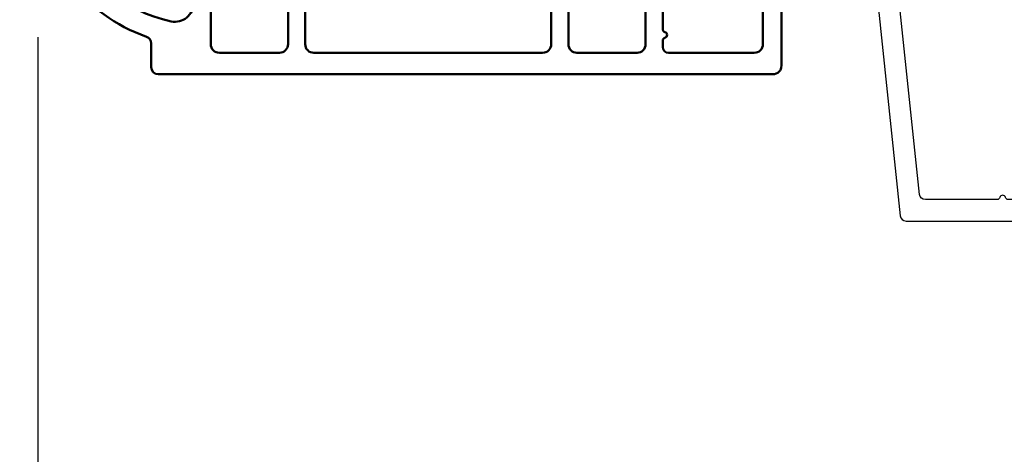
# Model space of a CAD drawing. Units: millimetres. Extents: x 986 to 2146, y -85 to 51.
# Drawn here: x 1092 to 1094, y -74 to -73 of the extents above; entities that cross this region are included whole.
import ezdxf

# ---------------------------------------------------------------- set-up
doc = ezdxf.new("R2010")
doc.units = ezdxf.units.MM
doc.header["$MEASUREMENT"] = 0
doc.header["$PDMODE"] = 3
for name, color, linetype in [('Dimensions-Cotes', 7, 'Continuous'), ('Sash Colonial', 4, 'Continuous'), ('Text English', 7, 'Continuous')]:
    doc.layers.add(name, color=color, linetype=linetype)
doc.styles.add('Century-10', font='GOTHIC.TTF', dxfattribs={"height": 0.3937})
doc.dimstyles.new('1-1', dxfattribs={"dimtxt": 0.3937, "dimasz": 0.3937, "dimexe": 0.3937, "dimexo": 0.3937, "dimgap": 0.3937, "dimtad": 0, "dimtih": 1, "dimtoh": 1, "dimdec": 1, "dimlfac": 25.4, "dimzin": 0, "dimdsep": 46, "dimtxsty": 'Century-10', "dimcen": 0, "dimadec": 1, "dimazin": 0, "dimtfac": 1, "dimtdec": 1, "dimtofl": 0, "dimtmove": 0, "dimatfit": 3, "dimfxl": 0, "dimtolj": 1, "dimtzin": 0, "dimarcsym": 0})

# ---------------------------------------------------------------- blocks, each defined once
blk = doc.blocks.new('*D156')
at = {"layer": 'Defpoints', "color": 0, "transparency": 16777216}
for p in [(1091.745795520983, -72.47085693778988), (1097.13505684141, -72.47085693778986), (1097.13505684141, -76.53349837910928)]:
    blk.add_point(p, dxfattribs=at)
at = {"layer": 'Dimensions-Cotes', "color": 0, "lineweight": -2, "transparency": 16777216}
for p, q in [((1091.745795520983, -72.86455693778987), (1091.745795520983, -76.92719837910927)), ((1097.13505684141, -72.86455693778986), (1097.13505684141, -76.92719837910927)), ((1092.139495520983, -76.53349837910928), (1092.43673138174, -76.53349837910928)), ((1096.74135684141, -76.53349837910928), (1096.444120980653, -76.53349837910928))]:
    blk.add_line(p, q, dxfattribs=at)
at = {"layer": 'Dimensions-Cotes', "color": 0, "transparency": 16777216}
for points in [[(1092.139495520983, -76.4678817124426), (1092.139495520983, -76.59911504577595), (1091.745795520983, -76.53349837910928)], [(1096.74135684141, -76.4678817124426), (1096.74135684141, -76.59911504577595), (1097.13505684141, -76.53349837910928)]]:
    blk.add_solid(points, dxfattribs=at)
at = {"layer": 'Dimensions-Cotes', "color": 0, "transparency": 16777216, "insert": (1094.440426181196, -76.53349837910928), "char_height": 0.3937, "attachment_point": 5, "style": 'Century-10'}
blk.add_mtext('\\A1;136.9 [5 3/8"]', dxfattribs=at)
blk = doc.blocks.new('BB-089')
at = {"color": 181}
blk.add_line((5.030826649614028, -10.69999999999709), (5.030826649614028, -10.69999999999709), dxfattribs=at)
at = {"color": 181, "lineweight": 50}
blk.add_lwpolyline([(-46.97924132182561, -0.4269493281708492, -0.434102458797881), (-46.58015018723381, 3.637978807091713e-12), (-42.4320319135004, 9.094947017729282e-12, -0.4142135623722903), (-41.83203191350003, -0.5999999999912689), (-41.83203191350003, -0.9000000000032742, 0.414213562371763), (-41.23203191349785, -1.500000000001819), (-38.93203191349858, -1.500000000001819, -0.414213562373095), (-38.33203191349821, -2.100000000002183), (-38.33203191349821, -2.400000000005093, -0.414213562373095), (-38.93203191349858, -3.000000000003638), (-42.07461435146251, -3.000000000001819, -0.2779603782640859), (-43.22388416152353, -2.307600941057899, 0.9349184166584277), (-44.90197686280044, -3.055151374101115, 0.2592592214917639), (-37.65783473782176, -9.301980043501317, 0.4753869667671996), (-36.09413967708679, -8.029005214426434), (-36.09413967708679, -7.401389573418783, -0.4142135623725632), (-34.2941396770857, -5.601389573421329), (-34.09413967708497, -5.601389573421329, -0.414213562373095), (-33.69413967708533, -6.001389573420965), (-33.69413967708533, -6.401389573418783, -0.414213562373095), (-34.09413967708497, -6.801389573418419), (-34.29413967708388, -6.801389573420238, 0.414213562373095), (-34.89413967708424, -7.401389573419692), (-34.89413967708424, -10.90136275108671, 0.4142135623730949), (-34.29413967708388, -11.50136275108525), (-30.09413967708497, -11.50136275108707, 0.414213562373896), (-29.4941396770846, -10.90136275108671), (-29.4941396770846, -7.401389573420602, 0.4142135623722904), (-30.09413967708497, -6.801389573418419), (-30.2941396770857, -6.801389573418419, -0.414213562373095), (-30.69413967708533, -6.401389573418783), (-30.69413967708533, -6.001389573420965, -0.414213562373095), (-30.2941396770857, -5.601389573421329), (-30.09413967708497, -5.601389573423148, 0.414213562373095), (-29.4941396770846, -5.001389573422784), (-29.4941396770846, -3.155889573419699, -0.414213562373095), (-28.69413967708533, -2.355889573420427), (-28.63046387147318, -2.355889573420427, -0.2244763270160046), (-28.01221243436163, -2.648183791978568), (-27.37091637238154, -3.429112878126034, -0.6681786379237845), (-27.54769306767776, -3.855889573420427), (-28.09413967708565, -3.855889573420427, 0.4142135623731781), (-28.29413967708564, -4.055889573420473), (-28.29413967708388, -10.90136275108671, 0.414213562373095), (-27.69413967708533, -11.50136275108525), (-11.69413967708533, -11.50136275108525, 0.4142135623733585), (-11.09413967708315, -10.90136275108671), (-11.09413967708491, -4.055889573420359, 0.4142135623730534), (-11.2941396770849, -3.855889573420427), (-11.84058628649109, -3.855889573420427, -0.6681786379196869), (-12.01736298178912, -3.429112878126034), (-11.37606691980903, -2.648183791978568, -0.2244763270160045), (-10.75781548269748, -2.355889573420427), (-10.69413967708533, -2.355889573420427, -0.414213562373095), (-9.89413967708606, -3.155889573419699), (-9.89413967708424, -5.001389573422784, 0.4142135623730949), (-9.294139677085695, -5.601389573423148), (-9.094139677084968, -5.601389573421329, -0.414213562373095), (-8.694139677085332, -6.001389573420965), (-8.694139677085332, -6.401389573418783, -0.414213562373095), (-9.094139677084968, -6.801389573418419), (-9.294139677085695, -6.801389573418419, 0.4142135623730951), (-9.89413967708424, -7.401389573420602), (-9.89413967708424, -10.90136275108671, 0.4142135623730949), (-9.294139677083876, -11.50136275108525), (-5.094139677088606, -11.50136275108525, 0.414213562373095), (-4.494139677090061, -10.90136275108671), (-4.494139677088242, -7.401389573420602, 0.4142135623725677), (-5.094139677088606, -6.801389573418419), (-5.294139677089333, -6.801389573418419, -0.414213562373095), (-5.69413967708897, -6.401389573418783), (-5.69413967708897, -6.001389573420965, -0.414213562373095), (-5.294139677089333, -5.601389573421329), (-5.094139677086787, -5.601389573421329, -0.4142135623725632), (-3.294139677087514, -7.401389573420431), (-3.294139677085184, -7.864077853711876, 0.3419987131196749), (-3.144139679905322, -8.057727017381524, -0.7745966692413964), (-3.144139679905322, -8.445025344720818, 0.3419987131196323), (-3.294139677084786, -8.638674508390523), (-3.294139677084786, -9.864077816112058, 0.341998713119623), (-3.144139679905322, -10.05772697978176, -0.774596669241375), (-3.144139679905322, -10.44502530712106, 0.3419987131196348), (-3.294139677085184, -10.6386744707907), (-3.294139677082057, -11.10136275108528, 0.414213562372559), (-2.894139677082421, -11.50136275108525), (3.09999999998945, -11.50136275108525, 0.414213562373095), (3.699999999987995, -10.90136275108671), (3.699999999989814, -4.200000000002547, 0.414213562373095), (3.299999999990177, -3.80000000000291), (0.3000000000029104, -3.80000000000291, -0.4142135623714979), (-1.30000000000291, -2.200000000010732), (-1.30000000000291, -0.3999999999996362, -0.414213562373095), (-0.9000000000032742, 0), (-0.3999999999996362, 0, -0.414213562373095), (0, -0.3999999999996362), (-1.818989403545856e-12, -2.200000000002547, 0.3168089529982038), (0.198943749504906, -2.482467049825573, 0.3848691880012012), (0.5088325008109678, -2.354645029663516, -0.4207596768583059), (0.7794303766495432, -2.262122160259423), (1.213345373333141, -2.480949184213387, 0.1682775418291179), (1.310655821711407, -2.494033438688348, 0.220674392027259), (1.514072195968765, -2.344419268050842, -0.4039525268301628), (1.779430376649543, -2.262122160259423), (2.213345373333141, -2.480949184213387, 0.1682775418291179), (2.310655821711407, -2.494033438688348, 0.220674392027259), (2.514072195968765, -2.344419268050842, -0.4039525268301628), (2.779430376649543, -2.262122160259423), (3.213345373324046, -2.480949184213387, 0.1682775418299999), (3.310655821711407, -2.494033438688348, 0.2206743920232278), (3.514072195968765, -2.344419268049933, -0.4039525268314559), (3.779430376649543, -2.262122160255785), (4.219260959958774, -2.483932464871032, 0.117305786234003), (4.286804241295613, -2.500000000003638), (4.600000000024011, -2.500000000029104, -0.4142135623488499), (4.999999999992724, -2.900000000026921), (4.999999999990905, -12.40136275109035, -0.414213562373095), (4.39999999999236, -13.00136275108889), (-38.55963304952456, -13.00136275108889, -0.414213562373095), (-39.05963304952456, -12.50136275108889), (-39.05963304952456, -10.84660312246342, 0.3190548087954465), (-39.39505248279329, -10.37446623865253, -0.300580433036906)], format="xyb", close=True, dxfattribs=at)
blk = doc.blocks.new('BB-091')
at = {"color": 181}
blk.add_lwpolyline([(30.63656160047503, 10.93596080784255), (30.73822265356739, 9.968720497936829, -0.3535650037558558), (30.45888326343265, 9.550603372968453), (28.08401600756133, 8.81046293609188, -0.4732247485926497), (27.82560765998369, 8.980460043877883), (27.78889584488797, 9.329512514403405, 0.4141928787900561), (27.56908724998937, 9.50749715451002), (1.858188614695791, 6.805172815469177, 0.3838640350357588), (1.500000000002728, 6.407364057321956), (1.499999999999886, 1.387298308539016, 0.3419987131196565), (1.649999997179748, 1.193649144869369, -0.7745966692413955), (1.649999997179748, 0.806350817530074, 0.341998713119632), (1.500000000000227, 0.612701653860313), (1.499999999999773, -0.6127016538612224, 0.3419987131196362), (1.649999997179748, -0.8063508175307561, -0.77459666924136), (1.649999997179975, -1.193649144870278, 0.3419987131196409), (1.500000000000227, -1.387298308539698), (1.499999999997272, -6.407364057322866, 0.3838640350357591), (1.858188614690334, -6.805172815470087), (27.56907284489353, -9.507495640474417, 0.414213562373166), (27.78888291662065, -9.329496954054093), (27.82609914909244, -8.97540815470029, -0.4732848177174958), (28.0845116044793, -8.805372000569605), (30.45937886035153, -9.545512437449815, -0.357510765027766), (30.73817146587044, -9.96920751632615), (30.63656160047594, -10.93596080784346, -0.4142135623717033), (30.19694145702215, -11.29195818068229), (0.3581886146894249, -8.155778881913193, -0.3838640350357591), (-3.637978807091713e-12, -7.757970123765972), (3.637978807091713e-12, 7.757970123765972, -0.3838640350357588), (0.3581886146967008, 8.155778881913193), (30.19694145702215, 11.29195818068229, -0.4142135623717713)], format="xyb", close=True, dxfattribs=at)
blk = doc.blocks.new('*D926')
at = {"layer": 'Defpoints', "color": 0, "transparency": 16777216}
for p in [(1084.145171615834, -71.49599001521337), (1114.401015311921, -71.49599001521304), (1114.401015311921, -78.18762970877954)]:
    blk.add_point(p, dxfattribs=at)
at = {"layer": 'Text English', "color": 0, "lineweight": -2, "transparency": 16777216}
for p, q in [((1084.145171615834, -71.88969001521336), (1084.145171615834, -78.58132970877953)), ((1114.401015311921, -71.88969001521303), (1114.401015311921, -78.58132970877953)), ((1084.538871615834, -78.18762970877954), (1097.459825278969, -78.18762970877954)), ((1114.007315311921, -78.18762970877954), (1101.086361648786, -78.18762970877954))]:
    blk.add_line(p, q, dxfattribs=at)
at = {"layer": 'Text English', "color": 0, "transparency": 16777216}
for points in [[(1084.538871615834, -78.12201304211287), (1084.538871615834, -78.25324637544621), (1084.145171615834, -78.18762970877954)], [(1114.007315311921, -78.12201304211287), (1114.007315311921, -78.25324637544621), (1114.401015311921, -78.18762970877954)]]:
    blk.add_solid(points, dxfattribs=at)
at = {"layer": 'Text English', "color": 0, "transparency": 16777216, "insert": (1099.273093463878, -78.18762970877954), "char_height": 0.3937, "attachment_point": 5, "style": 'Century-10'}
blk.add_mtext('\\A1;FRAME SIZE', dxfattribs=at)
blk = doc.blocks.new('*D927')
at = {"layer": 'Defpoints', "color": 0, "transparency": 16777216}
for p in [(1087.400788994016, -72.47191793284014), (1091.745795520983, -72.47085693778988), (1091.745795520983, -76.53349837910926)]:
    blk.add_point(p, dxfattribs=at)
at = {"layer": 'Text English', "color": 0, "lineweight": -2, "transparency": 16777216}
for p, q in [((1091.745795520983, -72.86455693778987), (1091.745795520983, -76.92719837910926)), ((1087.400788994016, -72.86561793284014), (1087.400788994016, -76.92719837910926)), ((1087.007088994016, -76.53349837910926), (1086.613388994016, -76.53349837910926)), ((1092.139495520983, -76.53349837910926), (1092.533195520983, -76.53349837910926))]:
    blk.add_line(p, q, dxfattribs=at)
at = {"layer": 'Text English', "color": 0, "transparency": 16777216}
for points in [[(1087.007088994016, -76.46788171244259), (1087.007088994016, -76.59911504577593), (1087.400788994016, -76.53349837910926)], [(1092.139495520983, -76.46788171244259), (1092.139495520983, -76.59911504577593), (1091.745795520983, -76.53349837910926)]]:
    blk.add_solid(points, dxfattribs=at)
at = {"layer": 'Text English', "color": 0, "transparency": 16777216, "insert": (1089.5732922575, -76.53349837910926), "char_height": 0.3937, "attachment_point": 5, "style": 'Century-10'}
blk.add_mtext('\\A1;VISIBLE GLASS', dxfattribs=at)

msp = doc.modelspace()

# ---------------------------------------------------------------- block references
at = {"xscale": -0.03937, "yscale": 0.03937, "zscale": 0.03937, "rotation": 270}
msp.add_blockref('BB-091', (1094.440427705837, -73.37125295656068), dxfattribs=at)
at = {"layer": 'Sash Colonial', "xscale": 0.03937, "yscale": 0.03937, "zscale": 0.03937}
msp.add_blockref('BB-089', (1093.595404033854, -72.45510893779006), dxfattribs=at)

# ---------------------------------------------------------------- dimensions: what is measured, and where the dimension line sits
at = {"layer": 'Dimensions-Cotes'}
dim = msp.add_linear_dim(base=(1097.13505684141, -76.53349837910928), p1=(1091.745795520983, -72.47085693778988), p2=(1097.13505684141, -72.47085693778986), dimstyle='1-1', dxfattribs=at)
dim.commit()
dim.dimension.update_dxf_attribs({"geometry": '*D156', "text_midpoint": (1094.440426181196, -76.53349837910928), "dimtype": 160})
at = {"layer": 'Text English'}
dim = msp.add_linear_dim(base=(1114.401015311921, -78.18762970877954), p1=(1084.145171615834, -71.49599001521337), p2=(1114.401015311921, -71.49599001521304), text='FRAME SIZE', dimstyle='1-1', dxfattribs=at)
dim.commit()
dim.dimension.update_dxf_attribs({"geometry": '*D926', "text_midpoint": (1099.273093463878, -78.18762970877954), "dimtype": 160})
dim = msp.add_linear_dim(base=(1091.745795520983, -76.53349837910926), p1=(1087.400788994016, -72.47191793284014), p2=(1091.745795520983, -72.47085693778988), text='VISIBLE GLASS', dimstyle='1-1', override={"dimgap": 2}, dxfattribs=at)
dim.commit()
dim.dimension.update_dxf_attribs({"geometry": '*D927', "text_midpoint": (1089.5732922575, -76.53349837910926), "dimtype": 160})

doc.saveas('drawing.dxf')
